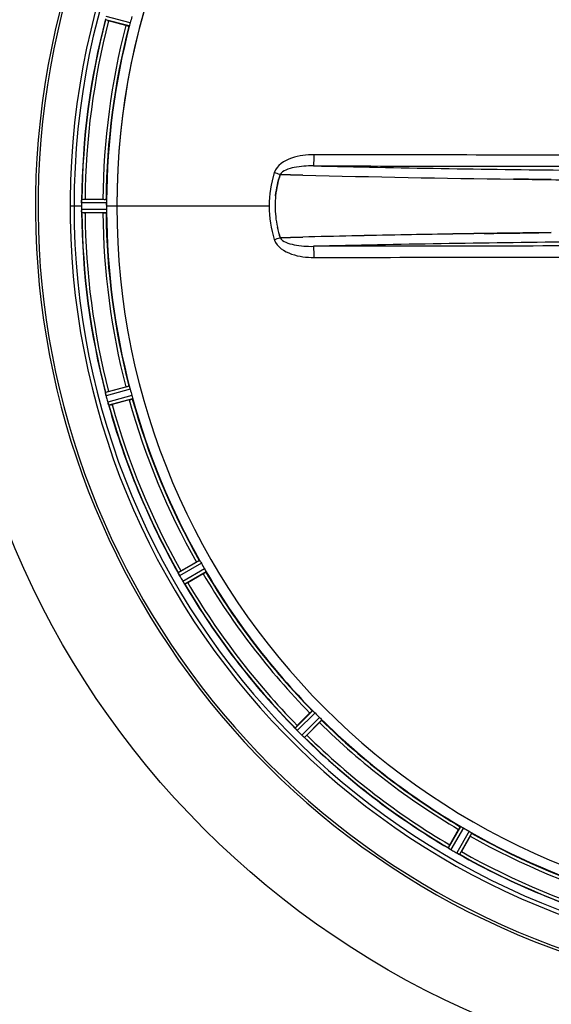
# Model space of a CAD drawing. Units: millimetres. Extents: x 154 to 9514, y 131 to 4094.
# Drawn here: x 1834 to 2000, y 574 to 881 of the extents above; entities that cross this region are included whole.
import ezdxf

# ---------------------------------------------------------------- set-up
doc = ezdxf.new("R2010")
doc.units = ezdxf.units.MM
doc.header["$LTSCALE"] = 10
doc.layers.add('BEZUGSACHSEN', color=7, linetype='Continuous')
doc.layers.add('RUNDUNGEN', color=7, linetype='Continuous')

# ---------------------------------------------------------------- blocks, each defined once
blk = doc.blocks.new('Biologiereaktor Oben')
at = {"color": 9, "linetype": 'Continuous'}
for p, q in [((6541.68, 5398.86), (6534.22, 5400.82)), ((6541.99, 5399.81), (6534.41, 5401.81)), ((6534.53, 5344.61), (6526.83, 5344.65)), ((6526.75, 5342.6), (6523.19, 5342.6)), ((6534.59, 5343.61), (6526.76, 5343.65)), ((6534.59, 5341.59), (6526.76, 5341.55)), ((6537.79, 5342.6), (6534.59, 5342.6)), ((6585.38, 5342.6), (6537.79, 5342.6)), ((6534.53, 5340.59), (6526.83, 5340.55)), ((6541.68, 5286.34), (6534.22, 5284.38)), ((6541.99, 5285.39), (6534.41, 5283.4)), ((6542.51, 5283.43), (6534.95, 5281.37)), ((6542.72, 5282.45), (6535.29, 5280.42)), ((6563.66, 5231.9), (6556.97, 5228.08)), ((6564.21, 5231.06), (6557.4, 5227.18)), ((6565.22, 5229.31), (6558.45, 5225.36)), ((6565.67, 5228.41), (6559.02, 5224.53)), ((6598.98, 5185), (6593.51, 5179.58)), ((6599.73, 5184.34), (6594.16, 5178.82)), ((6601.16, 5182.9), (6595.64, 5177.34)), ((6601.83, 5182.16), (6596.4, 5176.68)), ((6645.24, 5148.85), (6641.35, 5142.19)), ((6646.13, 5148.4), (6642.18, 5141.63)), ((6647.88, 5147.38), (6644, 5140.58)), ((6648.72, 5146.83), (6644.9, 5140.14))]:
    blk.add_line(p, q, dxfattribs=at)
at = {"color": 6, "linetype": 'Continuous'}
for p, q in [((6540.59, 5399.05), (6535.22, 5400.49)), ((6527.88, 5344.72), (6533.43, 5344.72)), ((6533.43, 5340.49), (6527.88, 5340.49)), ((6535.22, 5284.71), (6540.59, 5286.15)), ((6541.68, 5282.07), (6536.31, 5280.63)), ((6557.84, 5228.66), (6562.65, 5231.44)), ((6556.97, 5228.07), (6556.97, 5228.08)), ((6564.77, 5227.77), (6559.95, 5224.99)), ((6594.2, 5180.37), (6598.13, 5184.3)), ((6593.51, 5179.57), (6593.51, 5179.58)), ((6601.12, 5181.31), (6597.19, 5177.38)), ((6641.82, 5143.13), (6644.6, 5147.94)), ((6648.26, 5145.83), (6645.48, 5141.02)), ((6641.36, 5142.18), (6641.35, 5142.19))]:
    blk.add_line(p, q, dxfattribs=at)
at = {"color": 7, "linetype": 'Continuous'}
for p, q in [((6588.83, 5352.47), (6588.92, 5352.46)), ((6588.92, 5352.46), (6588.83, 5352.47)), ((6588.92, 5352.46), (6592.1, 5352.38)), ((6592.1, 5352.38), (6588.92, 5352.46)), ((6592.1, 5352.38), (6595.88, 5352.28)), ((6595.88, 5352.28), (6592.1, 5352.38)), ((6669.61, 5350.93), (6669.24, 5350.93)), ((6669.5, 5350.93), (6669.61, 5350.93)), ((6669.61, 5350.93), (6673.58, 5350.88)), ((6673.58, 5350.88), (6669.61, 5350.93)), ((6526.8, 5344.41), (6526.79, 5344.35)), ((6526.76, 5343.65), (6526.75, 5343.3)), ((6526.75, 5342.25), (6526.75, 5341.9)), ((6526.75, 5341.9), (6526.76, 5341.55)), ((6534.59, 5343.28), (6534.59, 5343.61)), ((6534.59, 5342.94), (6534.59, 5343.28)), ((6526.79, 5340.86), (6526.8, 5340.79)), ((6588.93, 5332.74), (6588.83, 5332.73)), ((6588.83, 5332.73), (6588.93, 5332.74)), ((6592.1, 5332.82), (6588.93, 5332.74)), ((6588.93, 5332.74), (6592.1, 5332.82)), ((6595.88, 5332.92), (6592.1, 5332.82)), ((6592.1, 5332.82), (6595.88, 5332.92)), ((6653.6, 5334.06), (6652.59, 5334.05)), ((6652.59, 5334.05), (6653.6, 5334.06)), ((6669.69, 5334.27), (6669.61, 5334.27)), ((6669.61, 5334.27), (6669.69, 5334.27)), ((6673.58, 5334.32), (6669.69, 5334.27)), ((6669.69, 5334.27), (6673.58, 5334.32)), ((6534.25, 5284.14), (6534.27, 5284.08)), ((6535.17, 5280.71), (6535.19, 5280.64)), ((6557.06, 5227.86), (6557.09, 5227.8)), ((6557.22, 5227.52), (6557.08, 5227.8)), ((6558.82, 5224.78), (6558.7, 5224.97)), ((6558.83, 5224.77), (6558.87, 5224.72)), ((6593.65, 5179.39), (6593.69, 5179.34)), ((6593.9, 5179.1), (6593.69, 5179.34)), ((6596.15, 5176.88), (6595.98, 5177.03)), ((6596.16, 5176.87), (6596.21, 5176.83)), ((6641.54, 5142.04), (6641.6, 5142.01)), ((6641.85, 5141.83), (6641.6, 5142.01)), ((6644.61, 5140.27), (6644.4, 5140.37)), ((6644.62, 5140.26), (6644.68, 5140.23))]:
    blk.add_line(p, q, dxfattribs=at)
for centre, radius, start, end in [((6759.42, 5342.6), 247.06, 285, 255), ((6759.42, 5342.6), 236.24, 270.9702, 269.0298), ((6759.42, 5342.6), 221.64, 0, 179.9757), ((6759.42, 5342.6), 221.63, 0, 180), ((6735.67, 10972.29), 5621.75, 268.57515, 269.24639), ((6728.52, 10594.29), 5243.68, 268.5505, 269.27015), ((6754.36, 12368.21), 7017.8, 269.340444, 269.518501), ((6535.86, 5343.53), 9.1, 174.8405, 176.9243), ((6509.31, 5345.64), 17.53, 355.7572, 356.0267), ((6618.74, 5342.6), 31.48, 174.0537, 180.013), ((6618.57, 5342.61), 31.31, 174.0361, 180.015), ((6759.42, 5342.6), 235, 180, 269.0247), ((6759.42, 5342.6), 232.67, 179.7388, 180.2612), ((6764.39, 5342.6), 237.64, 179.8312, 180.0844), ((6532.42, 5341.58), 5.67, 180.3808, 181.8821), ((6535.34, 5343.55), 8.59, 176.8743, 178.4744), ((6533.57, 5343.6), 6.82, 178.4932, 179.543), ((6534.5, 5341.64), 7.75, 181.8701, 182.9123), ((6759.42, 5342.6), 224.83, 179.7395, 180.2605), ((6755.13, 5342.6), 220.54, 179.9123, 180.0877), ((6755.12, 5342.6), 220.54, 180.0877, 180.263), ((6759.42, 5342.6), 221.64, 179.9757, 180), ((6618.67, 5342.6), 31.4, 179.9937, 185.9851), ((6618.81, 5342.6), 31.54, 180.0164, 185.9695), ((6619.39, 5342.67), 32.13, 185.9863, 191.9839), ((6619.33, 5342.66), 32.07, 185.9791, 191.9892), ((6620.99, 5343.04), 33.78, 192.0309, 197.7681), ((6620.56, 5342.93), 33.33, 191.9927, 197.8076), ((6721.79, 367.55), 4966.97, 91.09833, 91.45266), ((6716.13, 617.91), 4716.54, 91.08787, 91.46101), ((6739.18, -543.96), 5878.64, 90.844023, 91.097497), ((6737.75, -459.64), 5794.31, 90.842098, 91.099273), ((6543.23, 5285.63), 9.1, 189.8405, 191.9243), ((6542.75, 5285.52), 8.6, 191.8752, 193.4511), ((6541.03, 5285.11), 6.84, 193.4679, 194.5421), ((6539.74, 5284.78), 5.51, 193.2027, 194.6358), ((6540.34, 5282.84), 5.58, 195.3813, 196.8921), ((6542.29, 5283.43), 7.62, 196.8802, 197.9302), ((6543.86, 5221.41), 14.68, 25.7687, 26.0223), ((6565.29, 5231.59), 9.05, 204.8367, 206.7687), ((6565.96, 5231.88), 9.76, 206.4896, 207.2254), ((6565.44, 5231.66), 9.21, 206.7374, 207.5193), ((6564.53, 5231.19), 8.18, 207.5129, 208.4968), ((6563.33, 5230.54), 6.82, 208.4943, 209.5431), ((6564.22, 5228.75), 6.69, 210.4476, 211.2768), ((6563.27, 5228.18), 5.58, 210.3783, 211.8882), ((6565.14, 5229.3), 7.76, 211.2756, 212.06), ((6564.81, 5229.14), 7.4, 211.8666, 212.7291), ((6566.03, 5229.86), 8.82, 212.0608, 212.9485), ((6566.28, 5230.08), 9.14, 212.7203, 213.2249), ((6568.42, 5231.48), 11.7, 213.2328, 213.7994), ((6566.57, 5230.21), 9.45, 212.9433, 213.6469), ((6565.93, 5229.78), 8.69, 213.615, 215.1988), ((6544.79, 5215.23), 16.98, 33.9912, 34.2637), ((6582.59, 5169.77), 14.66, 40.7626, 41.0167), ((6600.65, 5185.14), 9.06, 219.8381, 221.81), ((6601.1, 5185.48), 9.62, 221.5202, 222.2491), ((6600.74, 5185.22), 9.18, 221.7793, 222.5447), ((6600, 5184.53), 8.16, 222.5387, 223.4975), ((6599.02, 5183.6), 6.82, 223.4943, 224.5431), ((6600.73, 5182.51), 7.26, 225.4814, 227.1153), ((6599.56, 5181.31), 5.58, 225.3786, 226.8899), ((6600.8, 5182.62), 7.38, 226.8679, 227.7208), ((6601.81, 5183.67), 8.84, 227.0871, 227.9586), ((6601.98, 5183.92), 9.14, 227.7132, 228.2411), ((6603.7, 5185.85), 11.72, 228.2479, 228.8041), ((6602.23, 5184.13), 9.46, 227.9536, 228.646), ((6601.72, 5183.55), 8.69, 228.6141, 230.1988), ((6585.41, 5164.4), 16.46, 48.9925, 49.2625), ((6633.29, 5129.81), 14.76, 55.7659, 56.0201), ((6646.81, 5149.41), 9.06, 234.8378, 236.8013), ((6647.18, 5149.89), 9.66, 236.5189, 237.2426), ((6646.89, 5149.52), 9.19, 236.7706, 237.5328), ((6646.34, 5148.66), 8.17, 237.5265, 238.4972), ((6645.64, 5147.51), 6.82, 238.4943, 239.5431), ((6647.26, 5146.33), 6.61, 240.4447, 241.1638), ((6646.76, 5145.43), 5.59, 240.3784, 241.8876), ((6647.77, 5147.26), 7.67, 241.1674, 242.0341), ((6647.91, 5147.58), 8.02, 241.8961, 243.2326), ((6648.29, 5148.24), 8.78, 242.033, 242.9164), ((6649.5, 5150.73), 11.55, 243.2046, 243.7781), ((6648.59, 5148.83), 9.44, 242.9113, 243.6156), ((6648.27, 5148.17), 8.71, 243.5833, 245.1974), ((6637.59, 5125.72), 16.15, 63.9851, 64.2519)]:
    blk.add_arc(centre, radius, start, end, dxfattribs=at)
at = {"color": 9, "linetype": 'Continuous'}
for centre, radius, start, end in [((6759.42, 5342.6), 246.24, 285, 255), ((6759.42, 5342.6), 232.64, 165.4437, 179.5498), ((6759.42, 5342.6), 231.56, 165.5233, 179.4767), ((6759.42, 5342.6), 226, 165.5362, 179.4638), ((6759.42, 5342.6), 224.86, 165.4346, 179.559), ((6741.07, 11477.18), 6123.66, 268.672971, 269.420292), ((6590.97, 5351.81), 4.17, 160.5992, 162.4848), ((6528.8, 5165.99), 195.9, 72.1561, 72.7212), ((6759.42, 5342.6), 232.64, 180.4502, 194.5563), ((6759.42, 5342.6), 231.56, 180.5233, 194.4767), ((6759.42, 5342.6), 226, 180.5362, 194.4638), ((6759.42, 5342.6), 224.86, 180.441, 194.5654), ((6528.8, 5519.2), 195.89, 287.2788, 287.844), ((6590.94, 5333.38), 4.14, 197.5175, 199.874), ((6733.8, -355.26), 5686.89, 90.55101, 91.35575), ((6759.42, 5342.6), 232.64, 195.4485, 209.554), ((6759.42, 5342.6), 231.56, 195.5233, 209.4767), ((6759.42, 5342.6), 226, 195.5362, 209.4638), ((6759.42, 5342.6), 224.86, 195.4394, 209.5631), ((6759.42, 5342.6), 226, 210.5362, 224.4638), ((6759.42, 5342.6), 224.86, 210.437, 224.5631), ((6759.42, 5342.6), 232.64, 210.4462, 224.554), ((6759.42, 5342.6), 231.56, 210.5233, 224.4767), ((6759.42, 5342.6), 224.86, 225.4369, 239.563), ((6759.42, 5342.6), 226, 225.5362, 239.4638), ((6759.42, 5342.6), 232.64, 225.446, 239.5538), ((6759.42, 5342.6), 231.56, 225.5233, 239.4767), ((6759.42, 5342.6), 226, 240.5362, 254.4638), ((6759.42, 5342.6), 224.86, 240.4369, 254.5606), ((6759.42, 5342.6), 232.64, 240.446, 254.5515), ((6759.42, 5342.6), 231.56, 240.5233, 254.4767)]:
    blk.add_arc(centre, radius, start, end, dxfattribs=at)
at = {"color": 6, "linetype": 'Continuous'}
for centre, radius, start, end in [((6759.42, 5342.6), 232.56, 165.5101, 179.483), ((6537.82, 5412.27), 12.05, 255.9586, 256.5757), ((6755.26, 5343.72), 220.53, 164.737, 165.263), ((6759.42, 5342.6), 225, 165.5273, 179.4656), ((6527.37, 5333.81), 10.9, 88.3871, 89.9507), ((6759.42, 5342.6), 221.63, 180, 0), ((6530.66, 5341.06), 3.88, 183.939, 184.9769), ((6759.42, 5342.6), 232.56, 180.517, 194.4899), ((6527.37, 5351.39), 10.9, 270.0493, 271.6129), ((6759.42, 5342.6), 225, 180.5344, 194.4727), ((6768.13, 5344.92), 241.68, 194.7482, 194.9142), ((6537.82, 5272.93), 12.05, 103.4243, 104.0414), ((6755.26, 5341.49), 220.53, 194.737, 195.263), ((6762.33, 5343.38), 235.67, 194.9142, 195.2547), ((6759.42, 5342.6), 232.56, 195.5125, 209.4875), ((6533, 5291.03), 10.9, 285.0493, 286.6129), ((6759.42, 5342.6), 225, 195.5321, 209.4704), ((6755.69, 5340.45), 220.53, 209.737, 210.263), ((6563.4, 5217.95), 12.05, 118.4243, 119.0414), ((6759.42, 5342.6), 225, 210.5298, 224.4704), ((6763.83, 5345.14), 237.75, 209.7468, 209.9155), ((6763.68, 5345.06), 237.59, 209.9155, 210.2533), ((6759.42, 5342.6), 232.56, 210.5125, 224.4876), ((6554.06, 5234.19), 10.9, 300.0493, 301.6129), ((6756.4, 5339.57), 220.56, 224.737, 225.263), ((6759.42, 5342.6), 225, 225.5296, 239.4702), ((6601.55, 5172.29), 10.9, 133.3871, 134.9507), ((6762.99, 5346.17), 237.71, 224.7468, 224.9156), ((6762.95, 5346.13), 237.66, 224.9156, 225.2532), ((6759.42, 5342.6), 232.56, 225.5124, 239.4875), ((6589.12, 5184.73), 10.9, 315.0493, 316.6129), ((6757.27, 5338.87), 220.53, 239.737, 240.263), ((6759.42, 5342.6), 225, 240.5296, 254.4703), ((6651.01, 5137.24), 10.9, 148.3871, 149.9507), ((6761.86, 5346.83), 237.55, 239.7467, 239.9156), ((6761.93, 5346.95), 237.69, 239.9156, 240.2532), ((6759.42, 5342.6), 232.56, 240.5124, 254.4851), ((6634.78, 5146.58), 12.05, 330.9586, 331.5757)]:
    blk.add_arc(centre, radius, start, end, dxfattribs=at)
for points in [[(6541.99, 5399.81), (6541.93, 5399.59), (6541.86, 5399.37), (6541.79, 5399.15)], [(6534.57, 5344.31), (6534.58, 5344.08), (6534.59, 5343.84), (6534.59, 5343.61)], [(6534.59, 5341.59), (6534.59, 5341.36), (6534.58, 5341.12), (6534.57, 5340.89)], [(6541.79, 5286.05), (6541.86, 5285.83), (6541.93, 5285.61), (6541.99, 5285.39)], [(6542.51, 5283.43), (6542.57, 5283.21), (6542.62, 5282.98), (6542.67, 5282.75)], [(6563.84, 5231.65), (6563.96, 5231.46), (6564.09, 5231.26), (6564.21, 5231.06)], [(6565.22, 5229.31), (6565.34, 5229.11), (6565.44, 5228.9), (6565.55, 5228.69)], [(6599.22, 5184.81), (6599.39, 5184.65), (6599.56, 5184.5), (6599.73, 5184.34)], [(6601.16, 5182.9), (6601.32, 5182.74), (6601.48, 5182.57), (6601.63, 5182.4)], [(6645.52, 5148.72), (6645.72, 5148.62), (6645.93, 5148.51), (6646.13, 5148.4)], [(6647.88, 5147.38), (6648.09, 5147.27), (6648.28, 5147.14), (6648.47, 5147.02)]]:
    blk.add_open_spline(points, degree=3, dxfattribs=at)
for points, knots in [([(6540.59, 5399.05), (6540.7, 5399.02), (6540.98, 5398.95), (6541.18, 5398.88), (6541.48, 5398.83), (6541.35, 5398.87), (6541.31, 5398.88)], [0, 0, 0, 0, 0.35644, 0.811337, 0.875423, 1, 1, 1, 1]), ([(6541.79, 5399.15), (6541.77, 5399.08), (6541.72, 5399), (6541.7, 5398.87), (6541.68, 5398.86)], [0, 0, 0, 0, 0.707246, 1, 1, 1, 1]), ([(6526.8, 5344.41), (6526.8, 5344.47), (6526.82, 5344.54), (6526.81, 5344.64), (6526.83, 5344.65)], [0, 0, 0, 0, 0.70647, 1, 1, 1, 1]), ([(6533.43, 5344.72), (6533.55, 5344.72), (6533.84, 5344.71), (6534.05, 5344.72), (6534.35, 5344.69), (6534.22, 5344.69), (6534.18, 5344.69)], [0, 0, 0, 0, 0.356441, 0.811337, 0.875423, 1, 1, 1, 1]), ([(6534.53, 5344.61), (6534.56, 5344.6), (6534.54, 5344.47), (6534.56, 5344.38), (6534.57, 5344.31)], [0, 0, 0, 0, 0.292756, 1, 1, 1, 1]), ([(6526.83, 5340.55), (6526.82, 5340.56), (6526.82, 5340.63), (6526.8, 5340.68), (6526.8, 5340.72)], [0, 0, 0, 0, 0.296531, 1, 1, 1, 1]), ([(6533.43, 5340.49), (6533.55, 5340.49), (6533.84, 5340.49), (6534.05, 5340.48), (6534.35, 5340.51), (6534.22, 5340.51), (6534.18, 5340.51)], [0, 0, 0, 0, 0.35644, 0.811337, 0.875423, 1, 1, 1, 1]), ([(6534.57, 5340.89), (6534.56, 5340.82), (6534.54, 5340.73), (6534.56, 5340.6), (6534.53, 5340.59)], [0, 0, 0, 0, 0.707244, 1, 1, 1, 1]), ([(6540.59, 5286.15), (6540.7, 5286.18), (6540.98, 5286.25), (6541.18, 5286.32), (6541.48, 5286.37), (6541.35, 5286.33), (6541.31, 5286.32)], [0, 0, 0, 0, 0.35644, 0.811337, 0.875423, 1, 1, 1, 1]), ([(6541.68, 5286.34), (6541.7, 5286.33), (6541.72, 5286.2), (6541.77, 5286.12), (6541.79, 5286.05)], [0, 0, 0, 0, 0.292755, 1, 1, 1, 1]), ([(6534.25, 5284.14), (6534.24, 5284.2), (6534.24, 5284.27), (6534.21, 5284.36), (6534.22, 5284.38)], [0, 0, 0, 0, 0.706465, 1, 1, 1, 1]), ([(6535.29, 5280.42), (6535.26, 5280.43), (6535.24, 5280.53), (6535.21, 5280.59), (6535.19, 5280.64)], [0, 0, 0, 0, 0.293532, 1, 1, 1, 1]), ([(6541.68, 5282.07), (6541.79, 5282.1), (6542.07, 5282.18), (6542.28, 5282.22), (6542.56, 5282.33), (6542.43, 5282.29), (6542.39, 5282.29)], [0, 0, 0, 0, 0.35644, 0.811337, 0.875423, 1, 1, 1, 1]), ([(6542.67, 5282.75), (6542.69, 5282.68), (6542.69, 5282.59), (6542.74, 5282.47), (6542.72, 5282.45)], [0, 0, 0, 0, 0.707244, 1, 1, 1, 1]), ([(6562.65, 5231.44), (6562.75, 5231.5), (6563.01, 5231.63), (6563.18, 5231.75), (6563.46, 5231.88), (6563.34, 5231.81), (6563.31, 5231.78)], [0, 0, 0, 0, 0.35644, 0.811337, 0.875423, 1, 1, 1, 1]), ([(6563.66, 5231.9), (6563.69, 5231.9), (6563.74, 5231.78), (6563.8, 5231.71), (6563.84, 5231.65)], [0, 0, 0, 0, 0.292728, 1, 1, 1, 1]), ([(6557.06, 5227.86), (6557.03, 5227.9), (6557, 5227.97), (6556.97, 5228.04), (6556.97, 5228.07)], [0, 0, 0, 0, 0.645582, 1, 1, 1, 1]), ([(6564.77, 5227.77), (6564.87, 5227.83), (6565.12, 5227.98), (6565.3, 5228.08), (6565.55, 5228.25), (6565.43, 5228.19), (6565.4, 5228.17)], [0, 0, 0, 0, 0.35644, 0.811337, 0.875423, 1, 1, 1, 1]), ([(6565.55, 5228.69), (6565.58, 5228.63), (6565.61, 5228.54), (6565.68, 5228.44), (6565.67, 5228.41)], [0, 0, 0, 0, 0.707272, 1, 1, 1, 1]), ([(6559.02, 5224.53), (6558.99, 5224.53), (6558.95, 5224.62), (6558.9, 5224.67), (6558.87, 5224.72)], [0, 0, 0, 0, 0.293506, 1, 1, 1, 1]), ([(6598.13, 5184.3), (6598.21, 5184.38), (6598.42, 5184.58), (6598.56, 5184.74), (6598.79, 5184.93), (6598.7, 5184.83), (6598.67, 5184.8)], [0, 0, 0, 0, 0.35644, 0.811337, 0.875423, 1, 1, 1, 1]), ([(6598.98, 5185), (6599.01, 5185.01), (6599.09, 5184.91), (6599.17, 5184.86), (6599.22, 5184.81)], [0, 0, 0, 0, 0.292728, 1, 1, 1, 1]), ([(6601.12, 5181.31), (6601.2, 5181.39), (6601.4, 5181.6), (6601.56, 5181.74), (6601.76, 5181.97), (6601.66, 5181.88), (6601.63, 5181.85)], [0, 0, 0, 0, 0.35644, 0.811337, 0.875423, 1, 1, 1, 1]), ([(6601.63, 5182.4), (6601.68, 5182.34), (6601.73, 5182.26), (6601.83, 5182.19), (6601.83, 5182.16)], [0, 0, 0, 0, 0.707272, 1, 1, 1, 1]), ([(6593.65, 5179.39), (6593.62, 5179.43), (6593.57, 5179.49), (6593.52, 5179.55), (6593.51, 5179.57)], [0, 0, 0, 0, 0.645545, 1, 1, 1, 1]), ([(6596.4, 5176.68), (6596.38, 5176.68), (6596.32, 5176.75), (6596.25, 5176.79), (6596.21, 5176.83)], [0, 0, 0, 0, 0.293506, 1, 1, 1, 1]), ([(6644.6, 5147.94), (6644.66, 5148.05), (6644.8, 5148.29), (6644.9, 5148.48), (6645.08, 5148.73), (6645.01, 5148.61), (6644.99, 5148.57)], [0, 0, 0, 0, 0.35644, 0.811337, 0.875423, 1, 1, 1, 1]), ([(6645.24, 5148.85), (6645.26, 5148.86), (6645.37, 5148.78), (6645.45, 5148.76), (6645.52, 5148.72)], [0, 0, 0, 0, 0.292728, 1, 1, 1, 1]), ([(6648.26, 5145.83), (6648.32, 5145.93), (6648.46, 5146.18), (6648.57, 5146.36), (6648.7, 5146.64), (6648.63, 5146.52), (6648.61, 5146.49)], [0, 0, 0, 0, 0.35644, 0.811337, 0.875423, 1, 1, 1, 1]), ([(6648.47, 5147.02), (6648.54, 5146.98), (6648.6, 5146.91), (6648.72, 5146.86), (6648.72, 5146.83)], [0, 0, 0, 0, 0.707272, 1, 1, 1, 1]), ([(6641.54, 5142.04), (6641.5, 5142.07), (6641.44, 5142.12), (6641.38, 5142.16), (6641.36, 5142.18)], [0, 0, 0, 0, 0.645598, 1, 1, 1, 1]), ([(6644.9, 5140.14), (6644.88, 5140.13), (6644.8, 5140.19), (6644.73, 5140.21), (6644.68, 5140.23)], [0, 0, 0, 0, 0.293506, 1, 1, 1, 1])]:
    blk.add_open_spline(points, degree=3, knots=knots, dxfattribs=at)
at = {"color": 9, "linetype": 'Continuous'}
for points, knots in [([(6599.44, 5358.64), (6597.07, 5358.64), (6592.52, 5358.14), (6587.8, 5355.37), (6587.04, 5353.2)], [0, 0, 0, 0, 0.506337, 1, 1, 1, 1]), ([(6599.25, 5355.16), (6599.34, 5355.22), (6599.3, 5355.66), (6599.42, 5356.31), (6599.42, 5357.41), (6599.44, 5358.2), (6599.44, 5358.64)], [0, 0, 0, 0, 0.087967, 0.306771, 0.62597, 1, 1, 1, 1]), ([(6599.25, 5355.16), (6597.25, 5355.18), (6594.26, 5355), (6590.77, 5354.06), (6589.16, 5353.14), (6588.83, 5352.47)], [0, 0, 0, 0, 0.544455, 0.795752, 1, 1, 1, 1]), ([(6588.83, 5332.73), (6589.16, 5332.06), (6590.76, 5331.15), (6594.25, 5330.2), (6597.24, 5330.02), (6599.25, 5330.04)], [0, 0, 0, 0, 0.20348, 0.454281, 1, 1, 1, 1]), ([(6587.05, 5331.97), (6587.83, 5329.81), (6592.52, 5327.05), (6597.07, 5326.56), (6599.44, 5326.56)], [0, 0, 0, 0, 0.492628, 1, 1, 1, 1]), ([(6599.44, 5326.56), (6599.44, 5327), (6599.42, 5327.79), (6599.42, 5328.89), (6599.3, 5329.54), (6599.34, 5329.99), (6599.25, 5330.04)], [0, 0, 0, 0, 0.37403, 0.693228, 0.912033, 1, 1, 1, 1])]:
    blk.add_open_spline(points, degree=3, knots=knots, dxfattribs=at)
for points in [[(6694.83, 5358.51), (6663.04, 5358.54), (6631.24, 5358.58), (6599.44, 5358.64)], [(6599.25, 5355.16), (6631.09, 5355.1), (6662.92, 5355.06), (6694.76, 5355.03)], [(6694.76, 5330.17), (6662.92, 5330.14), (6631.09, 5330.1), (6599.25, 5330.04)], [(6599.44, 5326.56), (6631.24, 5326.62), (6663.04, 5326.66), (6694.83, 5326.69)]]:
    blk.add_open_spline(points, degree=3, dxfattribs=at)
at = {"color": 7, "linetype": 'Continuous'}
for points in [[(6586.99, 5353.07), (6585.94, 5349.7), (6585.38, 5346.13), (6585.38, 5342.6)], [(6586.99, 5353.05), (6585.94, 5349.68), (6585.38, 5346.12), (6585.38, 5342.6)], [(6587.43, 5345.86), (6587.67, 5348.1), (6588.14, 5350.32), (6588.83, 5352.47)], [(6588.83, 5352.47), (6588.14, 5350.32), (6587.67, 5348.1), (6587.43, 5345.86)], [(6661.73, 5351.03), (6664.32, 5350.99), (6666.91, 5350.96), (6669.5, 5350.93)], [(6669.24, 5350.93), (6666.74, 5350.96), (6664.23, 5350.99), (6661.73, 5351.03)], [(6526.75, 5343.66), (6526.76, 5343.89), (6526.77, 5344.12), (6526.79, 5344.35)], [(6526.76, 5341.55), (6526.76, 5341.32), (6526.77, 5341.09), (6526.79, 5340.86)], [(6585.38, 5342.6), (6585.38, 5339.07), (6585.94, 5335.5), (6586.99, 5332.13)], [(6585.38, 5342.6), (6585.38, 5339.08), (6585.94, 5335.52), (6586.99, 5332.15)], [(6661.73, 5334.17), (6659.02, 5334.14), (6656.31, 5334.1), (6653.6, 5334.06)], [(6653.6, 5334.06), (6656.31, 5334.1), (6659.02, 5334.14), (6661.73, 5334.17)], [(6669.61, 5334.27), (6666.98, 5334.24), (6664.35, 5334.21), (6661.73, 5334.17)], [(6661.73, 5334.17), (6664.35, 5334.21), (6666.98, 5334.24), (6669.61, 5334.27)], [(6534.38, 5283.52), (6534.33, 5283.72), (6534.3, 5283.93), (6534.26, 5284.13)], [(6534.95, 5281.37), (6535.02, 5281.14), (6535.09, 5280.92), (6535.17, 5280.71)]]:
    blk.add_open_spline(points, degree=3, dxfattribs=at)
for points, knots in [([(6526.8, 5340.77), (6526.79, 5340.84), (6526.78, 5341), (6526.77, 5341.16), (6526.76, 5341.25)], [0, 0, 0, 0, 0.450438, 1, 1, 1, 1]), ([(6535.19, 5280.63), (6535.17, 5280.7), (6535.12, 5280.85), (6535.07, 5281), (6535.04, 5281.08)], [0, 0, 0, 0, 0.450046, 1, 1, 1, 1]), ([(6557.4, 5227.18), (6557.38, 5227.21), (6557.34, 5227.29), (6557.3, 5227.37), (6557.28, 5227.41)], [0, 0, 0, 0, 0.50019, 1, 1, 1, 1]), ([(6594.16, 5178.82), (6594.13, 5178.85), (6594.07, 5178.92), (6594.01, 5178.98), (6593.98, 5179.01)], [0, 0, 0, 0, 0.500106, 1, 1, 1, 1]), ([(6642.18, 5141.63), (6642.14, 5141.65), (6642.07, 5141.7), (6641.99, 5141.74), (6641.96, 5141.77)], [0, 0, 0, 0, 0.500131, 1, 1, 1, 1])]:
    blk.add_open_spline(points, degree=3, knots=knots, dxfattribs=at)
at = {"layer": 'BEZUGSACHSEN', "color": 7, "linetype": 'Continuous'}
blk.add_arc((6759.42, 5342.6), 235, 0, 180, dxfattribs=at)
at = {"layer": 'RUNDUNGEN', "color": 9, "linetype": 'Continuous'}
blk.add_circle((6759.42, 5342.6), 275, dxfattribs=at)
at = {"layer": 'RUNDUNGEN', "color": 7, "linetype": 'Continuous'}
blk.add_arc((6759.42, 5342.6), 247.06, 285, 255, dxfattribs=at)
at = {"layer": 'RUNDUNGEN', "color": 9, "linetype": 'Continuous'}
blk.add_open_spline([(6486.93, 5116.01), (6487.52, 5110.21), (6490.69, 5098.71), (6500.95, 5084.13), (6515.53, 5073.86), (6527.03, 5070.69), (6532.83, 5070.11)], degree=3, knots=[0, 0, 0, 0, 0.250015, 0.5, 0.749985, 1, 1, 1, 1], dxfattribs=at)

msp = doc.modelspace()

# ---------------------------------------------------------------- block references
msp.add_blockref('Biologiereaktor Oben', (-4673.141, -4519.496))

doc.saveas('drawing.dxf')
